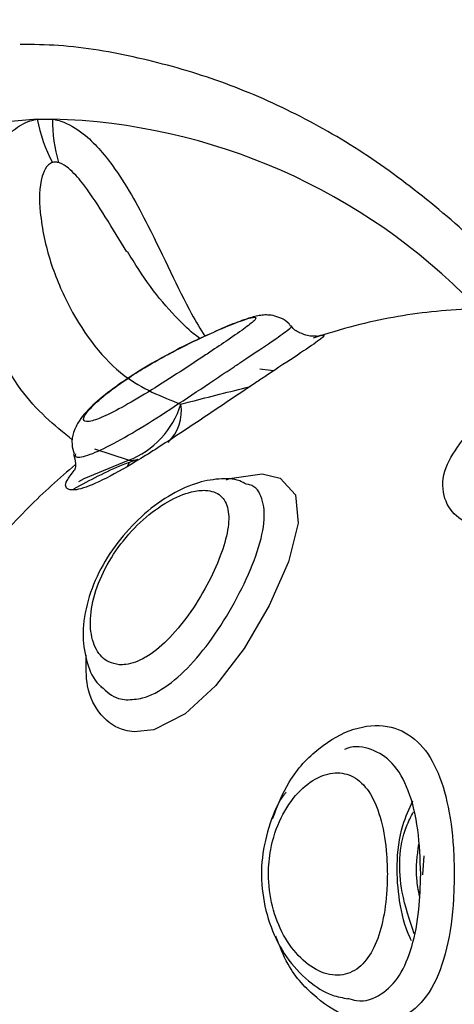
# Model space of a CAD drawing. Units: millimetres. Extents: x 17699 to 17716.8, y 12883.3 to 12898.
# Drawn here: x 17713.1 to 17713.1, y 12894 to 12894.1 of the extents above; entities that cross this region are included whole.
import ezdxf

# ---------------------------------------------------------------- set-up
doc = ezdxf.new("R2010")
doc.units = ezdxf.units.MM
doc.header["$LTSCALE"] = 100
doc.header["$PDSIZE"] = -1
doc.layers.add('DIASTASEIS', color=253, linetype='Continuous', lineweight=5)
doc.styles.get("Standard").update_dxf_attribs({"font": 'ARIALN.TTF'})
doc.dimstyles.new('STANDARD_ACAD', dxfattribs={"dimtxt": 0.18, "dimasz": 0.15, "dimexe": 0.18, "dimexo": 0.0625, "dimgap": 0.09, "dimtad": 0, "dimtih": 1, "dimtoh": 1, "dimzin": 0, "dimdsep": 46, "dimtxsty": 'Standard', "dimblk": 'OBLIQUE', "dimcen": 0.09, "dimadec": 0, "dimazin": 0, "dimtfac": 1, "dimtofl": 0, "dimtmove": 0, "dimatfit": 3, "dimfxl": 1, "dimtolj": 1, "dimtzin": 0, "dimarcsym": 0})

# ---------------------------------------------------------------- blocks, each defined once
blk = doc.blocks.new('opsi a')
at = {"color": 7, "linetype": 'Continuous', "lineweight": 25}
for p, q in [((17713.12625367088, 12896.38344137235), (17713.12674028425, 12896.38344137235)), ((17713.13379690478, 12896.37541646653), (17713.13335220608, 12896.37546354436)), ((17713.12913481887, 12896.37238149933), (17713.12919325665, 12896.37249837488)), ((17713.13856287989, 12896.35934334513), (17713.13860166487, 12896.35995518991))]:
    blk.add_line(p, q, dxfattribs=at)
at = {"color": 8, "linetype": 'Continuous', "lineweight": 25}
blk.add_line((17713.12916344992, 12896.37256314369), (17713.12809118393, 12896.37292225347), dxfattribs=at)
at = {"color": 7, "linetype": 'Continuous', "lineweight": 25, "flags": 128}
blk.add_lwpolyline([(17713.12625367088, 12896.38344137235), (17713.12357520742, 12896.38320539954), (17713.12094526341, 12896.38257365756), (17713.11840751221, 12896.38155663724), (17713.11600409619, 12896.3801712274), (17713.11377492691, 12896.37844043442), (17713.11175702239, 12896.37639300018), (17713.10998389232, 12896.37406292474), (17713.10848498164, 12896.37148890178), (17713.10728518152, 12896.368713676), (17713.10640441608, 12896.36578333332), (17713.10585731148, 12896.36274653556), (17713.10565295303, 12896.35965371236)], dxfattribs=at)
at = {"color": 8, "linetype": 'Continuous', "lineweight": 25, "flags": 128}
for points in [[(17713.12757456591, 12896.37188726474), (17713.12775498678, 12896.37197928344), (17713.12916344992, 12896.37256314369)], [(17713.13229357836, 12896.37194334971), (17713.13239328913, 12896.37198784697), (17713.13342757989, 12896.37213335645), (17713.1340095577, 12896.37198977884), (17713.13448986943, 12896.37146354603), (17713.13457688706, 12896.37055494918), (17713.13427075434, 12896.36932761759), (17713.13365848575, 12896.36793630076), (17713.13285408081, 12896.36656449019), (17713.13194167864, 12896.36537094906), (17713.13097023861, 12896.36447534533), (17713.12997671749, 12896.36397447347), (17713.12934716829, 12896.36390590078), (17713.12934716829, 12896.36390590078)]]:
    blk.add_lwpolyline(points, dxfattribs=at)
at = {"color": 7, "linetype": 'Continuous', "lineweight": 25}
for centre, radius, start, end in [((17713.13104571075, 12896.38433187035), 0.004874077632126043, 190.5271147200307, 207.8366383257344), ((17713.13125460133, 12896.38337006769), 0.00451488017775773, 179.0950753932781, 196.9221911564008), ((17713.12814893732, 12896.37518738517), 0.00281351722223062, 291.136137915226, 342.7801796964768)]:
    blk.add_arc(centre, radius, start, end, dxfattribs=at)
at = {"color": 8, "linetype": 'Continuous', "lineweight": 25}
for centre, radius, start, end in [((17713.12621057955, 12896.36399934359), 0.01944924341942985, 44.05374070713962, 88.43934308275884), ((17713.12945104274, 12896.37413833695), 0.00140205869398242, 314.1309074012443, 8.867977174631699), ((17713.12923517713, 12896.37328929451), 0.0007296847353626551, 264.358777790404, 288.6811956255116)]:
    blk.add_arc(centre, radius, start, end, dxfattribs=at)
at = {"color": 7, "linetype": 'Continuous', "lineweight": 25}
for points, knots in [([(17713.14116103094, 12896.37850184974), (17713.1410414151, 12896.37864295361), (17713.14032892248, 12896.37948343975), (17713.13883007845, 12896.38079894865), (17713.1366850315, 12896.38240596928), (17713.13438227476, 12896.38371258915), (17713.13197337365, 12896.38473383427), (17713.12948197799, 12896.38542982155), (17713.12737952716, 12896.38579966789), (17713.12611438355, 12896.38581654612), (17713.12570312042, 12896.38582203276)], [0, 0, 0, 0, 0.03040227056167126, 0.1810913295942879, 0.331428500234686, 0.4813472504334753, 0.6308092113108179, 0.7798175929226184, 0.9284247991412834, 1, 1, 1, 1]), ([(17713.12673564891, 12896.38205590908), (17713.12671518908, 12896.38204782792), (17713.12664061759, 12896.3820183739), (17713.12650835121, 12896.38188326635), (17713.12630627935, 12896.3813777964), (17713.12632020226, 12896.38029722338), (17713.12664151919, 12896.37885016413), (17713.12747467294, 12896.37692064481), (17713.12887322146, 12896.37511773142), (17713.1302171217, 12896.37459522672), (17713.13083634148, 12896.37435447577)], [0, 0, 0, 0, 0.005754358405338109, 0.0209733473946805, 0.05076733272277375, 0.1518763128095485, 0.2961695842554296, 0.4444877707185593, 0.7440404026732156, 0.9999999999999999, 0.9999999999999999, 0.9999999999999999, 0.9999999999999999]), ([(17713.1269352113, 12896.38205590908), (17713.12689291157, 12896.38206403719), (17713.1268221943, 12896.38207762588), (17713.12676045762, 12896.38206213432), (17713.12673564891, 12896.38205590908)], [0, 0, 0, 0, 0.5981528025993307, 1, 1, 1, 1]), ([(17713.13144345715, 12896.37644739572), (17713.13137600371, 12896.37649629936), (17713.13112081732, 12896.37668130908), (17713.13058032197, 12896.37722480369), (17713.12985989772, 12896.37804538245), (17713.12936986265, 12896.37883212391), (17713.12912777808, 12896.37922078584)], [0, 0, 0, 0, 0.08783327891382185, 0.332286325594899, 0.6701395540912012, 1, 1, 1, 1]), ([(17713.13176457164, 12896.37601352788), (17713.13196240236, 12896.37614610852), (17713.13241400065, 12896.37644875713), (17713.13293513334, 12896.37681336889), (17713.13324400286, 12896.37706425333), (17713.13324424668, 12896.37715152221), (17713.13291921049, 12896.37707188699), (17713.13229594412, 12896.37683413069), (17713.13146796616, 12896.37646874273), (17713.13055555749, 12896.37601668712), (17713.12975813757, 12896.37556897189), (17713.12899500066, 12896.3750862034), (17713.12832129553, 12896.37459120623), (17713.12783030188, 12896.37412051372), (17713.12768147252, 12896.37383648659), (17713.12784326457, 12896.37376602648), (17713.128267952, 12896.37389833799), (17713.128930055, 12896.37422808654), (17713.12977493433, 12896.37472452184), (17713.13069936888, 12896.37531075095), (17713.13137072422, 12896.37575144283), (17713.13170331414, 12896.37597276419), (17713.13176457164, 12896.37601352788)], [0, 0, 0, 0, 0.04148521867238514, 0.09470043268284425, 0.1477041554506504, 0.2013753906527927, 0.2559574732689459, 0.3103419932713802, 0.362711647945882, 0.413220706640622, 0.4651853721141111, 0.5000873272638667, 0.558599643652062, 0.616282787487506, 0.669385760904054, 0.7192596971321801, 0.7698969636704872, 0.8232222330623709, 0.8784278451942747, 0.9334933173657004, 0.9877505807483807, 1, 1, 1, 1]), ([(17713.1343370871, 12896.3768422441), (17713.13432122405, 12896.37686674823), (17713.13424673132, 12896.37698181943), (17713.13403877953, 12896.37709680518), (17713.13378308126, 12896.37718531536), (17713.13355493842, 12896.37720231641), (17713.13336004222, 12896.37718455663), (17713.13312365581, 12896.37713358958), (17713.13278377048, 12896.37702225729), (17713.13220162748, 12896.37679624443), (17713.13167254589, 12896.37655302548), (17713.13140989023, 12896.37643228261)], [0, 0, 0, 0, 0.02068228490705503, 0.0971238305714748, 0.1628675424552067, 0.2234743226089756, 0.2852662529852275, 0.3704188794200344, 0.5595767030292101, 0.7813576013311597, 1, 1, 1, 1]), ([(17713.14008915996, 12896.37739096095), (17713.1396729487, 12896.37736409118), (17713.13844955715, 12896.37728511146), (17713.13674765539, 12896.3769834859), (17713.13549878408, 12896.37659763003), (17713.13505401135, 12896.37646021142)], [0, 0, 0, 0, 0.2492478631905912, 0.7326273119799718, 1, 1, 1, 1]), ([(17713.13516275816, 12896.3765265345), (17713.13516461627, 12896.37652646515), (17713.13516801973, 12896.37652633811), (17713.13505903549, 12896.37651640541), (17713.13486745402, 12896.37653212973), (17713.13461352252, 12896.37662691753), (17713.13441553623, 12896.37674460182), (17713.13435359974, 12896.37684734453), (17713.13435146812, 12896.37685088054)], [0, 0, 0, 0, 0.2067598439728271, 0.3787177837285802, 0.5384210800378079, 0.7469200027295242, 0.9912899507045185, 1, 1, 1, 1]), ([(17713.13515449396, 12896.3765186284), (17713.13526126916, 12896.37654234142), (17713.13549277588, 12896.37659375526), (17713.13526884849, 12896.3763958048), (17713.13462111148, 12896.37595875467), (17713.13383882033, 12896.37544501462), (17713.13333266793, 12896.37510795999), (17713.13321913206, 12896.37503235471)], [0, 0, 0, 0, 0.2082060556803099, 0.4514259934306418, 0.6926341513122446, 0.931054258693267, 1, 1, 1, 1]), ([(17713.13140989023, 12896.37643228261), (17713.13139059271, 12896.37642362777), (17713.13110759149, 12896.37629670322), (17713.1304625224, 12896.37596486043), (17713.12957874645, 12896.37546563386), (17713.12874888478, 12896.37492086034), (17713.12805029293, 12896.37436101329), (17713.12764502458, 12896.37394636724), (17713.12740912491, 12896.37350317372), (17713.12733036598, 12896.37310543073), (17713.12740101753, 12896.37287113788), (17713.12743143081, 12896.37277028218)], [0, 0, 0, 0, 0.01068090597131168, 0.1566371489699672, 0.3057522314537251, 0.4618783260722337, 0.6245411877392454, 0.7996744651975544, 0.8847033223822788, 0.9503684041494216, 0.9999999999999999, 0.9999999999999999, 0.9999999999999999, 0.9999999999999999]), ([(17713.13321913206, 12896.37503235471), (17713.13292499598, 12896.37483564642), (17713.13221726252, 12896.37436233815), (17713.13098378942, 12896.3735317585), (17713.12967671858, 12896.37268154317), (17713.12853361635, 12896.37201212727), (17713.12766457481, 12896.37162438006), (17713.12719166505, 12896.37158727878), (17713.12709969649, 12896.37181479934), (17713.12734475359, 12896.3721248771), (17713.12743516174, 12896.37223927311)], [0, 0, 0, 0, 0.09667853195639843, 0.2326223744055695, 0.3696872789513528, 0.5086270595359805, 0.6486227462544191, 0.7872849387810263, 0.9215237003400545, 1, 1, 1, 1]), ([(17713.1274112955, 12896.37276316716), (17713.12744114851, 12896.37265638102), (17713.12749983537, 12896.3724464543), (17713.12744338685, 12896.37225452087), (17713.12743671667, 12896.37224122754), (17713.12743355674, 12896.37223492998)], [0, 0, 0, 0, 0.352692904426142, 0.6933452766671538, 0.9999999999999999, 0.9999999999999999, 0.9999999999999999, 0.9999999999999999]), ([(17713.12747119671, 12896.37243171516), (17713.12696169744, 12896.37198664696), (17713.125881641, 12896.37104317405), (17713.12447377685, 12896.36938672076), (17713.12327422905, 12896.36757349969), (17713.1225455315, 12896.3662389229), (17713.12227495483, 12896.36549769564), (17713.12224199902, 12896.36540741533)], [0, 0, 0, 0, 0.2306526125108692, 0.4889464039276918, 0.7369283617243407, 0.9679582899542432, 1, 1, 1, 1]), ([(17713.12742129314, 12896.37165442649), (17713.12793902228, 12896.37193545365), (17713.12860778374, 12896.37229846226), (17713.12930610534, 12896.37254145506), (17713.1294638135, 12896.37259633227)], [0, 0, 0, 0, 0.7741611442561698, 1, 1, 1, 1]), ([(17713.13293784454, 12896.37179193873), (17713.13286405116, 12896.3718327775), (17713.13259233515, 12896.37198315069), (17713.13202010307, 12896.37198706444), (17713.13126586269, 12896.37184372857), (17713.13042214561, 12896.37144261438), (17713.12956197212, 12896.370798843), (17713.12879011532, 12896.36995738271), (17713.12818403909, 12896.36898778431), (17713.12779711155, 12896.36795415609), (17713.12766864786, 12896.36695706993), (17713.12782261903, 12896.36610707411), (17713.12804911003, 12896.36555108264), (17713.12827309943, 12896.36536675021), (17713.12830081891, 12896.36534393843)], [0, 0, 0, 0, 0.02857997446150493, 0.1052348671248657, 0.1910385859465973, 0.2901634909247912, 0.3932852808531909, 0.4954953368768492, 0.5982862939210807, 0.7020197160328107, 0.8074020194974021, 0.9016027437529366, 0.9878229931568566, 1, 1, 1, 1]), ([(17713.12886991957, 12896.36604777152), (17713.12893973228, 12896.36604716248), (17713.12919699441, 12896.36604491814), (17713.12949389503, 12896.36615851992), (17713.1299369156, 12896.3664161611), (17713.13041699577, 12896.36680002734), (17713.1310965182, 12896.36761924836), (17713.13168480526, 12896.36857186674), (17713.13212083724, 12896.36951766671), (17713.13236400221, 12896.37035765733), (17713.13238124768, 12896.37103135), (17713.13214317463, 12896.3714787497), (17713.1317019424, 12896.37163554878), (17713.13111544297, 12896.37157016255), (17713.13042012778, 12896.37128141036), (17713.12961956547, 12896.37070110619), (17713.12889124203, 12896.36991457499), (17713.12832518791, 12896.36899952864), (17713.12798646652, 12896.36805111177), (17713.12791150918, 12896.36717660312), (17713.12810117505, 12896.36649618234), (17713.12845598106, 12896.36612494757), (17713.12875571839, 12896.36606906356), (17713.12886991957, 12896.36604777152)], [0, 0, 0, 0, 0.01869112030652186, 0.06887739399517266, 0.06936111881985027, 0.1221427974313598, 0.1779451219565213, 0.2349284487066403, 0.290277957795574, 0.3432699305803284, 0.3948892840481734, 0.4468613690783767, 0.4986336130057638, 0.5359629547780317, 0.5891974328855243, 0.6428374944157578, 0.6969366970679539, 0.7513301953352363, 0.8059285803065486, 0.8605812053554089, 0.9146581022381435, 0.9674843803834597, 1, 1, 1, 1]), ([(17713.13849000747, 12896.35937277034), (17713.13847242347, 12896.35985179637), (17713.13843733061, 12896.3608078019), (17713.13813681764, 12896.36205610797), (17713.13763227596, 12896.36295920313), (17713.13693912497, 12896.3633795479), (17713.13637784697, 12896.36348418049), (17713.13608149845, 12896.36335128952), (17713.13605822819, 12896.36334085448)], [0, 0, 0, 0, 0.2094358841977517, 0.4179770034749455, 0.6171598044746757, 0.8032266636175057, 0.9845487131805721, 1, 1, 1, 1]), ([(17713.13742570939, 12896.35937282814), (17713.13742099327, 12896.35957966767), (17713.13740758237, 12896.36016784204), (17713.13726084041, 12896.36108546055), (17713.13692567716, 12896.36194916511), (17713.13643506508, 12896.36247927536), (17713.13584117617, 12896.36265345406), (17713.13519049545, 12896.36249038054), (17713.13454243433, 12896.36199415557), (17713.13399655175, 12896.36119193477), (17713.1336916608, 12896.36026455255), (17713.13360118131, 12896.35928784859), (17713.1337193223, 12896.35832930277), (17713.1340865579, 12896.35739124741), (17713.1346441412, 12896.35664776793), (17713.13532114343, 12896.35618828341), (17713.1360103006, 12896.35609551416), (17713.13659748858, 12896.35638934781), (17713.13702597967, 12896.35700249731), (17713.13729948287, 12896.35785208249), (17713.1374126691, 12896.35868196508), (17713.13742250661, 12896.35920314765), (17713.13742570939, 12896.35937282814)], [0, 0, 0, 0, 0.03173794559243098, 0.09025086800696364, 0.1459688391555863, 0.1971583688474697, 0.2456544911167038, 0.29500652366855, 0.3477697224564995, 0.4035760215423667, 0.4597672338142733, 0.4999964638777934, 0.55333200960991, 0.6061645205386055, 0.6597336436076855, 0.7141381390342091, 0.7679812439674715, 0.819589542904307, 0.869426105121022, 0.9200040358011701, 0.9739558547766544, 1, 1, 1, 1]), ([(17713.13419929863, 12896.36198621964), (17713.1341901693, 12896.3619758459), (17713.13395552132, 12896.36170921308), (17713.13366030782, 12896.36099381427), (17713.133390047, 12896.35990590351), (17713.13340578103, 12896.35875435931), (17713.13367551453, 12896.35766376781), (17713.13418048024, 12896.35669414855), (17713.13486234737, 12896.3559602961), (17713.13554916511, 12896.35550597621), (17713.13600609196, 12896.35542721237), (17713.13617664539, 12896.35539781282)], [0, 0, 0, 0, 0.005385021735978999, 0.1384094077796846, 0.2725246383328842, 0.4052898497062591, 0.5371125089279112, 0.6697395032697216, 0.804780977682131, 0.9271321596837258, 1, 1, 1, 1]), ([(17713.13819939531, 12896.35724683285), (17713.13818474763, 12896.35727582737), (17713.13798825587, 12896.35766477531), (17713.13778926873, 12896.35848754817), (17713.13770227132, 12896.35970679896), (17713.13783217153, 12896.36082204174), (17713.13812185308, 12896.36145212102), (17713.13823931582, 12896.36170761136)], [0, 0, 0, 0, 0.02143942120896312, 0.2875997917483126, 0.535986624697172, 0.8118475921751087, 1, 1, 1, 1]), ([(17713.1382836085, 12896.35747094711), (17713.13813602318, 12896.35790260347), (17713.1377643645, 12896.35898962784), (17713.13779083041, 12896.36045153903), (17713.13817777269, 12896.36119965909), (17713.1382564377, 12896.36135175121)], [0, 0, 0, 0, 0.344152590672111, 0.8666668318655955, 1, 1, 1, 1]), ([(17713.1384524176, 12896.35866521597), (17713.13841747088, 12896.35885340409), (17713.13831513195, 12896.35940449922), (17713.13838168297, 12896.35996204706), (17713.13842550812, 12896.36032920331)], [0, 0, 0, 0, 0.3414802820663683, 0.9999999999999999, 0.9999999999999999, 0.9999999999999999, 0.9999999999999999]), ([(17713.13615652936, 12896.35541844956), (17713.13625222534, 12896.35538703452), (17713.13663916284, 12896.35526001082), (17713.13724223279, 12896.35549175515), (17713.13784387472, 12896.35608705759), (17713.13823879452, 12896.35703931977), (17713.13845439286, 12896.35817487469), (17713.13847863255, 12896.35899017547), (17713.13849000747, 12896.35937277034)], [0, 0, 0, 0, 0.06460706166819474, 0.261232435536452, 0.4486751757453164, 0.6347469076452933, 0.8285982763477702, 0.9999999999999999, 0.9999999999999999, 0.9999999999999999, 0.9999999999999999])]:
    blk.add_open_spline(points, degree=3, knots=knots, dxfattribs=at)
at = {"color": 8, "linetype": 'Continuous', "lineweight": 25}
for points, knots in [([(17713.1273795069, 12896.37320743816), (17713.12679910861, 12896.37368102817), (17713.12559366741, 12896.37466463705), (17713.12456302649, 12896.37695859153), (17713.12420260288, 12896.37909488248), (17713.12426048602, 12896.38072650671), (17713.1246845853, 12896.38214250361), (17713.12534099524, 12896.38303389129), (17713.12589284397, 12896.38335249157), (17713.12616374704, 12896.38342535418), (17713.12623940777, 12896.38343883166), (17713.12625367088, 12896.38344137235)], [0, 0, 0, 0, 0.2360450214927475, 0.4902467814150328, 0.6131529699939249, 0.7402195159232297, 0.853092916408649, 0.9356922357196372, 0.9824015875738831, 0.9966824515931224, 1, 1, 1, 1]), ([(17713.12674028425, 12896.38344137235), (17713.12675438324, 12896.38343894259), (17713.12684222404, 12896.38342380443), (17713.12718568788, 12896.38333259074), (17713.12788027838, 12896.38292080904), (17713.1288625374, 12896.38176798368), (17713.12999888738, 12896.37972820217), (17713.13086674449, 12896.37772767832), (17713.13146013321, 12896.37674973802), (17713.13160064427, 12896.37651816735)], [0, 0, 0, 0, 0.005278471834724486, 0.03288640666276077, 0.1291804614291257, 0.2802720607918628, 0.5219530200591701, 0.886801206760931, 1, 1, 1, 1]), ([(17713.12911316676, 12896.37921224686), (17713.12888898505, 12896.37957778286), (17713.12846864193, 12896.38026316682), (17713.1278796868, 12896.38118500404), (17713.12740103037, 12896.38176065374), (17713.1271053548, 12896.38199662362), (17713.12697122266, 12896.38204336114), (17713.1269352113, 12896.38205590908)], [0, 0, 0, 0, 0.3823418678914765, 0.7168951351978261, 0.8846281492340863, 0.9690253419587398, 0.9999999999999999, 0.9999999999999999, 0.9999999999999999, 0.9999999999999999]), ([(17713.1325016245, 12896.37552405069), (17713.13259760786, 12896.37558803158), (17713.1330240405, 12896.37587228443), (17713.13339511317, 12896.37611920247), (17713.13386870738, 12896.37643903852), (17713.13421553846, 12896.37668521222), (17713.13442886222, 12896.37685267558), (17713.13434406638, 12896.37684318062), (17713.13433906208, 12896.37684262027)], [0, 0, 0, 0, 0.08591195845528314, 0.3816876574980818, 0.3828669191750102, 0.6816051269676979, 0.9812096325019811, 1, 1, 1, 1]), ([(17713.12746793944, 12896.37277408691), (17713.12746564962, 12896.37274304278), (17713.12745672326, 12896.37262202415), (17713.12783195444, 12896.37269255259), (17713.12853629407, 12896.37299909236), (17713.12950933636, 12896.37356040373), (17713.13061397288, 12896.37426704452), (17713.13165567625, 12896.37495973687), (17713.13225288763, 12896.37535812369), (17713.1325016245, 12896.37552405069)], [0, 0, 0, 0, 0.05662150800564848, 0.2207263504225759, 0.3873369492620889, 0.5535435337410592, 0.718368416129087, 0.8827012358662717, 1, 1, 1, 1]), ([(17713.13083634148, 12896.37435447577), (17713.13094052883, 12896.37438129798), (17713.13161687523, 12896.37455541796), (17713.13239133189, 12896.37475117514), (17713.13304648786, 12896.37491677703)], [0, 0, 0, 0, 0.154044363975498, 1, 1, 1, 1]), ([(17713.14626592829, 12896.37278396991), (17713.14606204458, 12896.37265008674), (17713.14542584147, 12896.3722323148), (17713.14421093266, 12896.37150080628), (17713.14273983126, 12896.3707765478), (17713.14140971345, 12896.37038326725), (17713.14033424915, 12896.37038205074), (17713.13956118645, 12896.37074352033), (17713.13916691123, 12896.37141590192), (17713.13918446859, 12896.37229159381), (17713.13961017033, 12896.37290538336), (17713.13981274084, 12896.37319745561)], [0, 0, 0, 0, 0.05879157019495537, 0.1834544880470826, 0.3082304751759965, 0.4286428328293664, 0.5436228916924574, 0.6567985218150897, 0.7726833377871816, 0.8918311861098688, 1, 1, 1, 1]), ([(17713.12909509992, 12896.36492935921), (17713.12926428301, 12896.36493584133), (17713.12968284665, 12896.36495187828), (17713.13042873865, 12896.36534666796), (17713.13125860297, 12896.36611683865), (17713.13204386824, 12896.3671519227), (17713.13273773898, 12896.36833876858), (17713.13326689812, 12896.3695379774), (17713.13354371292, 12896.37060076347), (17713.13346709292, 12896.37136574157), (17713.13322658504, 12896.37174128582), (17713.132985268, 12896.37179715916), (17713.13296200627, 12896.37180254506)], [0, 0, 0, 0, 0.07481878545818177, 0.1851037469574971, 0.2939089485245469, 0.4053127557422298, 0.5213255416425152, 0.6409988418220023, 0.760779183527955, 0.8767223472926857, 0.9881166626147487, 1, 1, 1, 1]), ([(17713.12934716829, 12896.36390590078), (17713.1292453034, 12896.36391930656), (17713.12884122243, 12896.36397248503), (17713.12825851375, 12896.36437728282), (17713.12779645757, 12896.36523332308), (17713.1278095916, 12896.36600550862), (17713.12781539077, 12896.36634645746)], [0, 0, 0, 0, 0.1090299469353833, 0.4325035250301628, 0.7494290455350592, 1, 1, 1, 1]), ([(17713.12828605111, 12896.36535346164), (17713.12845954658, 12896.36519433584), (17713.128695517, 12896.36497790955), (17713.12901145337, 12896.36493952248), (17713.12909509992, 12896.36492935921)], [0, 0, 0, 0, 0.7352424184601511, 1, 1, 1, 1]), ([(17713.13376000001, 12896.36113303056), (17713.13392042095, 12896.3615404236), (17713.13427513628, 12896.36244123215), (17713.13523080582, 12896.36344959547), (17713.1363492411, 12896.36407553759), (17713.13743575562, 12896.3641664905), (17713.13832274092, 12896.36375289409), (17713.13896281692, 12896.36290845351), (17713.13936678845, 12896.36170325753), (17713.13953923562, 12896.36045547876), (17713.13955486328, 12896.35965405445), (17713.13956034926, 12896.35937272014)], [0, 0, 0, 0, 0.1016858340552741, 0.224842991747509, 0.3508743183215053, 0.4749850176477305, 0.593104846508019, 0.7063249181297502, 0.8192494055542554, 0.9365487890875064, 1, 1, 1, 1]), ([(17713.13956034926, 12896.35937272014), (17713.13955546094, 12896.35910861295), (17713.13954020733, 12896.35828448712), (17713.13935653575, 12896.35695350367), (17713.13888923074, 12896.35567024246), (17713.13815873375, 12896.35486402309), (17713.13723389064, 12896.35456490717), (17713.1361927523, 12896.35473625012), (17713.13514845447, 12896.3553767471), (17713.13428883337, 12896.35629080877), (17713.13398388038, 12896.35708617369), (17713.13386512919, 12896.35739589527)], [0, 0, 0, 0, 0.06074649247322111, 0.1895546700480339, 0.3184796766808112, 0.442895955497267, 0.5616993021582845, 0.6786382196317035, 0.7983764081276773, 0.9214861304665103, 1, 1, 1, 1])]:
    blk.add_open_spline(points, degree=3, knots=knots, dxfattribs=at)
blk = doc.blocks.new('_Oblique')
at = {"color": 0, "linetype": 'ByBlock', "lineweight": -2, "transparency": 16777216}
blk.add_line((-0.5, -0.5), (0.5, 0.5), dxfattribs=at)
blk = doc.blocks.new('*D24')
at = {"layer": 'Defpoints', "color": 0}
for p in [(17714.33334020414, 12896.9842022862), (17712.22040099873, 12893.34018456818), (17714.33334020414, 12893.34018456818)]:
    blk.add_point(p, dxfattribs=at)
at = {"layer": 'DIASTASEIS', "color": 0, "lineweight": -2}
for p, q in [((17714.27084020414, 12896.9842022862), (17712.04040099873, 12896.9842022862)), ((17712.22040099873, 12896.9842022862), (17712.22040099873, 12895.34409656498)), ((17712.22040099873, 12893.34018456818), (17712.22040099873, 12894.9802902894)), ((17714.27084020414, 12893.34018456818), (17712.04040099873, 12893.34018456818))]:
    blk.add_line(p, q, dxfattribs=at)
at = {"layer": 'DIASTASEIS', "color": 0, "linetype": 'ByBlock', "lineweight": -2, "xscale": 0.15, "yscale": 0.15, "zscale": 0.15}
for p, rotation in [((17712.22040099873, 12896.9842022862), 90), ((17712.22040099873, 12893.34018456818), 270)]:
    blk.add_blockref('_Oblique', p, dxfattribs=dict(at, rotation=rotation))
at = {"layer": 'DIASTASEIS', "color": 0, "insert": (17712.22040099873, 12895.16219342719), "char_height": 0.18, "attachment_point": 5}
blk.add_mtext('\\A1;3.64', dxfattribs=at)

msp = doc.modelspace()

# ---------------------------------------------------------------- block references
msp.add_blockref('opsi a', (0, -2.33355956368905))

# ---------------------------------------------------------------- dimensions: what is measured, and where the dimension line sits
at = {"layer": 'DIASTASEIS'}
dim = msp.add_linear_dim(base=(17712.22040099873, 12893.34018456818), p1=(17714.33334020414, 12896.9842022862), p2=(17714.33334020414, 12893.34018456818), angle=90, dimstyle='STANDARD_ACAD', override={"dimtxsty": 'Standard'}, dxfattribs=at)
dim.commit()
dim.dimension.update_dxf_attribs({"geometry": '*D24', "text_midpoint": (17712.22040099873, 12895.16219342719)})

doc.saveas('drawing.dxf')
